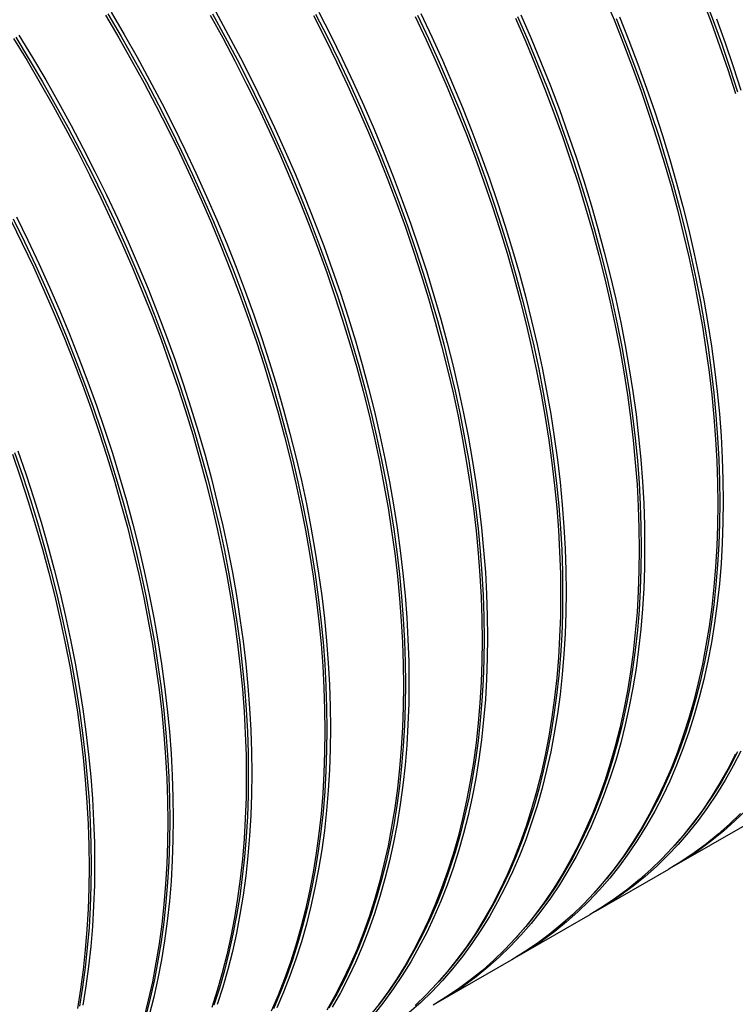
# Model space of a CAD drawing. Units: millimetres. Extents: x 400 to 16400, y 400 to 11480.
# Drawn here: x 14212 to 14655, y 6371 to 6981 of the extents above; entities that cross this region are included whole.
import ezdxf

# ---------------------------------------------------------------- set-up
doc = ezdxf.new("R2010")
doc.units = ezdxf.units.MM
doc.header["$LTSCALE"] = 40

msp = doc.modelspace()

# ---------------------------------------------------------------- linework, layer by layer
at = {"color": 7, "linetype": 'Continuous', "lineweight": 25}
for p, q in [((14617.04, 6456.57), (14662.3, 6482.69)), ((14568.39, 6428.48), (14613.65, 6454.61)), ((14519.74, 6400.4), (14565, 6426.52)), ((14471.1, 6372.31), (14516.35, 6398.44))]:
    msp.add_line(p, q, dxfattribs=at)
at = {"color": 7, "linetype": 'Continuous', "lineweight": 25, "flags": 128}
for points in [[(14573.68, 6994.99), (14579.77, 6980.34), (14585.6, 6965.65), (14591.17, 6950.95), (14596.48, 6936.23), (14601.52, 6921.51), (14606.3, 6906.79), (14610.8, 6892.1), (14615.02, 6877.43), (14618.97, 6862.8), (14622.63, 6848.21), (14626.02, 6833.68), (14629.11, 6819.22), (14631.92, 6804.84), (14634.43, 6790.54), (14636.66, 6776.34), (14638.59, 6762.25), (14640.23, 6748.28), (14641.57, 6734.43), (14642.61, 6720.71), (14643.36, 6707.14), (14643.8, 6693.72), (14643.95, 6680.47), (14643.8, 6667.39), (14643.36, 6654.49), (14642.61, 6641.78), (14641.57, 6629.27), (14640.23, 6616.97), (14638.59, 6604.88), (14636.66, 6593.02), (14634.43, 6581.39), (14631.92, 6570), (14629.11, 6558.86), (14626.02, 6547.97), (14622.63, 6537.35), (14618.97, 6526.99), (14615.02, 6516.92), (14610.8, 6507.13), (14606.3, 6497.63), (14601.52, 6488.42), (14596.48, 6479.53), (14591.17, 6470.94), (14585.6, 6462.67), (14579.77, 6454.71), (14573.68, 6447.09), (14567.35, 6439.8), (14560.77, 6432.85), (14553.94, 6426.23), (14546.88, 6419.97), (14539.59, 6414.05), (14532.07, 6408.49), (14524.33, 6403.29), (14516.38, 6398.45), (14516.35, 6398.44)], [(14634.25, 6993.74), (14639.82, 6979.03), (14645.13, 6964.32), (14650.17, 6949.59), (14654.94, 6934.88)], [(14635.56, 6994.68), (14641.13, 6979.99), (14646.43, 6965.29), (14651.47, 6950.58), (14656.24, 6935.88)], [(14264.96, 6983.27), (14273.13, 6969.37), (14281.09, 6955.34), (14288.83, 6941.2), (14296.35, 6926.96), (14303.64, 6912.63), (14310.7, 6898.21), (14317.52, 6883.72), (14324.1, 6869.17), (14330.44, 6854.56), (14336.52, 6839.91), (14342.35, 6825.23), (14347.92, 6810.53), (14353.23, 6795.81), (14358.28, 6781.09), (14363.05, 6766.37), (14367.55, 6751.68), (14371.78, 6737.01), (14375.72, 6722.37), (14379.39, 6707.79), (14382.77, 6693.26), (14385.87, 6678.8), (14388.67, 6664.42), (14391.19, 6650.12), (14393.41, 6635.92), (14395.35, 6621.83), (14396.98, 6607.85), (14398.32, 6594), (14399.37, 6580.29), (14400.11, 6566.72), (14400.56, 6553.3), (14400.71, 6540.05), (14400.56, 6526.97), (14400.11, 6514.07), (14399.37, 6501.36), (14398.32, 6488.85), (14396.98, 6476.55), (14395.35, 6464.46), (14393.41, 6452.6), (14391.19, 6440.97), (14388.67, 6429.58), (14385.87, 6418.43), (14382.77, 6407.55), (14379.39, 6396.92), (14375.72, 6386.57), (14371.78, 6376.5), (14367.55, 6366.7)], [(14266.36, 6984.06), (14274.52, 6970.17), (14282.47, 6956.15), (14290.2, 6942.03), (14297.71, 6927.8), (14304.99, 6913.49), (14312.05, 6899.08), (14318.86, 6884.61), (14325.44, 6870.07), (14331.77, 6855.48), (14337.84, 6840.85), (14343.67, 6826.18), (14349.24, 6811.49), (14354.54, 6796.78), (14359.58, 6782.08), (14364.35, 6767.38), (14368.84, 6752.7), (14373.06, 6738.04), (14377.01, 6723.42), (14380.67, 6708.85), (14384.05, 6694.34), (14387.14, 6679.89), (14389.94, 6665.53), (14392.46, 6651.24), (14394.68, 6637.06), (14396.61, 6622.98), (14398.24, 6609.02), (14399.58, 6595.18), (14400.63, 6581.48), (14401.37, 6567.92), (14401.82, 6554.52), (14401.97, 6541.28), (14401.82, 6528.21), (14401.37, 6515.33), (14400.63, 6502.63), (14399.58, 6490.13), (14398.24, 6477.84), (14396.61, 6465.77), (14394.68, 6453.92), (14392.46, 6442.3), (14389.94, 6430.92), (14387.14, 6419.79), (14384.05, 6408.91), (14380.67, 6398.3), (14377.01, 6387.96), (14373.06, 6377.89), (14368.84, 6368.11)], [(14268.36, 6985.23), (14276.52, 6971.32), (14284.48, 6957.3), (14292.22, 6943.16), (14299.74, 6928.92), (14307.03, 6914.59), (14314.09, 6900.17), (14320.91, 6885.68), (14327.5, 6871.13), (14333.83, 6856.52), (14339.92, 6841.87), (14345.75, 6827.19), (14351.32, 6812.49), (14356.63, 6797.77), (14361.67, 6783.05), (14366.44, 6768.33), (14370.95, 6753.64), (14375.17, 6738.97), (14379.12, 6724.33), (14382.78, 6709.75), (14386.17, 6695.22), (14389.26, 6680.76), (14392.07, 6666.38), (14394.58, 6652.08), (14396.81, 6637.88), (14398.74, 6623.79), (14400.38, 6609.81), (14401.72, 6595.96), (14402.76, 6582.25), (14403.51, 6568.68), (14403.95, 6555.26), (14404.1, 6542.01), (14403.95, 6528.93), (14403.51, 6516.03), (14402.76, 6503.32), (14401.72, 6490.81), (14400.38, 6478.51), (14398.74, 6466.42), (14396.81, 6454.56), (14394.58, 6442.93), (14392.07, 6431.54), (14389.26, 6420.39), (14386.17, 6409.51), (14382.78, 6398.88), (14379.12, 6388.53), (14375.17, 6378.45), (14370.95, 6368.66)], [(14329.74, 6983.42), (14337.48, 6969.29), (14345, 6955.05), (14352.29, 6940.71), (14359.35, 6926.3), (14366.17, 6911.81), (14372.75, 6897.25), (14379.09, 6882.65), (14385.17, 6868), (14391, 6853.32), (14396.57, 6838.61), (14401.88, 6823.89), (14406.93, 6809.17), (14411.7, 6794.46), (14416.2, 6779.76), (14420.43, 6765.09), (14424.37, 6750.46), (14428.04, 6735.87), (14431.42, 6721.35), (14434.52, 6706.89), (14437.32, 6692.5), (14439.84, 6678.21), (14442.06, 6664.01), (14443.99, 6649.91), (14445.63, 6635.94), (14446.97, 6622.09), (14448.01, 6608.37), (14448.76, 6594.8), (14449.21, 6581.39), (14449.36, 6568.13), (14449.21, 6555.05), (14448.76, 6542.15), (14448.01, 6529.44), (14446.97, 6516.93), (14445.63, 6504.63), (14443.99, 6492.54), (14442.06, 6480.68), (14439.84, 6469.05), (14437.32, 6457.66), (14434.52, 6446.52), (14431.42, 6435.63), (14428.04, 6425.01), (14424.37, 6414.66), (14420.43, 6404.58), (14416.2, 6394.79), (14411.7, 6385.29), (14406.93, 6376.09), (14401.88, 6367.19)], [(14331.12, 6984.24), (14338.85, 6970.12), (14346.36, 6955.89), (14353.64, 6941.57), (14360.7, 6927.17), (14367.51, 6912.69), (14374.09, 6898.16), (14380.41, 6883.56), (14386.49, 6868.93), (14392.32, 6854.26), (14397.88, 6839.57), (14403.19, 6824.87), (14408.23, 6810.16), (14413, 6795.46), (14417.49, 6780.78), (14421.71, 6766.12), (14425.66, 6751.51), (14429.32, 6736.94), (14432.7, 6722.42), (14435.79, 6707.98), (14438.59, 6693.61), (14441.11, 6679.33), (14443.33, 6665.14), (14445.26, 6651.06), (14446.89, 6637.1), (14448.23, 6623.27), (14449.27, 6609.57), (14450.02, 6596.01), (14450.47, 6582.61), (14450.62, 6569.37), (14450.47, 6556.3), (14450.02, 6543.41), (14449.27, 6530.72), (14448.23, 6518.22), (14446.89, 6505.93), (14445.26, 6493.85), (14443.33, 6482), (14441.11, 6470.38), (14438.59, 6459.01), (14435.79, 6447.87), (14432.7, 6437), (14429.32, 6426.39), (14425.66, 6416.04), (14421.71, 6405.98), (14417.49, 6396.2), (14413, 6386.71), (14408.23, 6377.51), (14403.19, 6368.62)], [(14333.13, 6985.38), (14340.87, 6971.25), (14348.39, 6957.01), (14355.68, 6942.67), (14362.74, 6928.26), (14369.56, 6913.77), (14376.14, 6899.21), (14382.48, 6884.61), (14388.56, 6869.96), (14394.39, 6855.28), (14399.97, 6840.57), (14405.28, 6825.85), (14410.32, 6811.13), (14415.09, 6796.42), (14419.59, 6781.72), (14423.82, 6767.05), (14427.77, 6752.42), (14431.43, 6737.83), (14434.81, 6723.3), (14437.91, 6708.84), (14440.72, 6694.46), (14443.23, 6680.17), (14445.46, 6665.97), (14447.39, 6651.87), (14449.02, 6637.9), (14450.37, 6624.05), (14451.41, 6610.33), (14452.15, 6596.76), (14452.6, 6583.35), (14452.75, 6570.09), (14452.6, 6557.01), (14452.15, 6544.11), (14451.41, 6531.4), (14450.37, 6518.89), (14449.02, 6506.59), (14447.39, 6494.5), (14445.46, 6482.64), (14443.23, 6471.01), (14440.72, 6459.62), (14437.91, 6448.48), (14434.81, 6437.59), (14431.43, 6426.97), (14427.77, 6416.61), (14423.82, 6406.54), (14419.59, 6396.75), (14415.09, 6387.25), (14410.32, 6378.05), (14405.28, 6369.15)], [(14393.64, 6983.13), (14400.94, 6968.8), (14408, 6954.38), (14414.82, 6939.89), (14421.4, 6925.34), (14427.73, 6910.73), (14433.82, 6896.08), (14439.65, 6881.4), (14445.22, 6866.7), (14450.53, 6851.98), (14455.57, 6837.26), (14460.35, 6822.54), (14464.85, 6807.84), (14469.08, 6793.17), (14473.02, 6778.54), (14476.69, 6763.96), (14480.07, 6749.43), (14483.16, 6734.97), (14485.97, 6720.59), (14488.49, 6706.29), (14490.71, 6692.09), (14492.64, 6678), (14494.28, 6664.02), (14495.62, 6650.17), (14496.66, 6636.46), (14497.41, 6622.89), (14497.86, 6609.47), (14498.01, 6596.22), (14497.86, 6583.14), (14497.41, 6570.24), (14496.66, 6557.53), (14495.62, 6545.02), (14494.28, 6532.72), (14492.64, 6520.63), (14490.71, 6508.77), (14488.49, 6497.14), (14485.97, 6485.75), (14483.16, 6474.6), (14480.07, 6463.72), (14476.69, 6453.09), (14473.02, 6442.74), (14469.08, 6432.66), (14464.85, 6422.87), (14460.35, 6413.37), (14455.57, 6404.17), (14450.53, 6395.27), (14445.22, 6386.68), (14439.65, 6378.41), (14433.82, 6370.46)], [(14395.01, 6983.97), (14402.29, 6969.65), (14409.34, 6955.25), (14416.16, 6940.78), (14422.74, 6926.24), (14429.06, 6911.65), (14435.14, 6897.01), (14440.97, 6882.35), (14446.53, 6867.66), (14451.84, 6852.95), (14456.88, 6838.25), (14461.64, 6823.55), (14466.14, 6808.86), (14470.36, 6794.21), (14474.31, 6779.59), (14477.97, 6765.02), (14481.35, 6750.51), (14484.44, 6736.06), (14487.24, 6721.69), (14489.76, 6707.41), (14491.98, 6693.23), (14493.91, 6679.15), (14495.54, 6665.19), (14496.88, 6651.35), (14497.92, 6637.65), (14498.67, 6624.09), (14499.12, 6610.69), (14499.26, 6597.45), (14499.12, 6584.38), (14498.67, 6571.5), (14497.92, 6558.8), (14496.88, 6546.3), (14495.54, 6534.01), (14493.91, 6521.94), (14491.98, 6510.09), (14489.76, 6498.47), (14487.24, 6487.09), (14484.44, 6475.96), (14481.35, 6465.08), (14477.97, 6454.47), (14474.31, 6444.13), (14470.36, 6434.06), (14466.14, 6424.28), (14461.64, 6414.79), (14456.88, 6405.6), (14451.84, 6396.71), (14446.53, 6388.13), (14440.97, 6379.86), (14435.14, 6371.92), (14429.06, 6364.31)], [(14397.04, 6985.09), (14404.33, 6970.76), (14411.39, 6956.34), (14418.21, 6941.85), (14424.79, 6927.3), (14431.13, 6912.69), (14437.21, 6898.04), (14443.04, 6883.36), (14448.62, 6868.66), (14453.93, 6853.94), (14458.97, 6839.22), (14463.74, 6824.5), (14468.24, 6809.8), (14472.47, 6795.13), (14476.42, 6780.5), (14480.08, 6765.92), (14483.46, 6751.39), (14486.56, 6736.93), (14489.37, 6722.55), (14491.88, 6708.25), (14494.11, 6694.05), (14496.04, 6679.96), (14497.67, 6665.98), (14499.01, 6652.13), (14500.06, 6638.42), (14500.8, 6624.85), (14501.25, 6611.43), (14501.4, 6598.18), (14501.25, 6585.1), (14500.8, 6572.2), (14500.06, 6559.49), (14499.01, 6546.98), (14497.67, 6534.68), (14496.04, 6522.59), (14494.11, 6510.73), (14491.88, 6499.1), (14489.37, 6487.7), (14486.56, 6476.56), (14483.46, 6465.68), (14480.08, 6455.05), (14476.42, 6444.7), (14472.47, 6434.62), (14468.24, 6424.83), (14463.74, 6415.33), (14458.97, 6406.13), (14453.93, 6397.23), (14448.62, 6388.64), (14443.04, 6380.37), (14437.21, 6372.42), (14431.13, 6364.8)], [(14460.04, 6984.42), (14466.86, 6969.94), (14473.44, 6955.38), (14479.78, 6940.78), (14485.86, 6926.13), (14491.69, 6911.45), (14497.26, 6896.74), (14502.57, 6882.02), (14507.62, 6867.3), (14512.39, 6852.59), (14516.89, 6837.89), (14521.12, 6823.22), (14525.07, 6808.59), (14528.73, 6794), (14532.11, 6779.47), (14535.21, 6765.01), (14538.01, 6750.63), (14540.53, 6736.33), (14542.76, 6722.14), (14544.69, 6708.04), (14546.32, 6694.07), (14547.66, 6680.22), (14548.71, 6666.5), (14549.45, 6652.93), (14549.9, 6639.51), (14550.05, 6626.26), (14549.9, 6613.18), (14549.45, 6600.28), (14548.71, 6587.57), (14547.66, 6575.06), (14546.32, 6562.76), (14544.69, 6550.67), (14542.76, 6538.81), (14540.53, 6527.18), (14538.01, 6515.79), (14535.21, 6504.65), (14532.11, 6493.76), (14528.73, 6483.14), (14525.07, 6472.78), (14521.12, 6462.71), (14516.89, 6452.92), (14512.39, 6443.42), (14507.62, 6434.21), (14502.57, 6425.32), (14497.26, 6416.73), (14491.69, 6408.46), (14485.86, 6400.51), (14479.78, 6392.88), (14473.44, 6385.59), (14466.86, 6378.64), (14460.04, 6372.02), (14452.98, 6365.76)], [(14456.64, 6982.47), (14463.47, 6967.98), (14470.05, 6953.42), (14476.38, 6938.82), (14482.47, 6924.17), (14488.3, 6909.49), (14493.87, 6894.78), (14499.18, 6880.06), (14504.22, 6865.34), (14509, 6850.63), (14513.5, 6835.93), (14517.72, 6821.26), (14521.67, 6806.63), (14525.34, 6792.04), (14528.72, 6777.51), (14531.81, 6763.05), (14534.62, 6748.67), (14537.14, 6734.37), (14539.36, 6720.18), (14541.29, 6706.08), (14542.93, 6692.11), (14544.27, 6678.26), (14545.31, 6664.54), (14546.06, 6650.97), (14546.51, 6637.56), (14546.66, 6624.3), (14546.51, 6611.22), (14546.06, 6598.32), (14545.31, 6585.61), (14544.27, 6573.1), (14542.93, 6560.8), (14541.29, 6548.71), (14539.36, 6536.85), (14537.14, 6525.22), (14534.62, 6513.83), (14531.81, 6502.69), (14528.72, 6491.8), (14525.34, 6481.18), (14521.67, 6470.82), (14517.72, 6460.75), (14513.5, 6450.96), (14509, 6441.46), (14504.22, 6432.26), (14499.18, 6423.36), (14493.87, 6414.77), (14488.3, 6406.5), (14482.47, 6398.55), (14476.38, 6390.92), (14470.05, 6383.63), (14463.47, 6376.68), (14456.64, 6370.06)], [(14457.99, 6983.34), (14464.81, 6968.86), (14471.38, 6954.32), (14477.71, 6939.73), (14483.79, 6925.1), (14489.62, 6910.43), (14495.18, 6895.74), (14500.49, 6881.04), (14505.52, 6866.33), (14510.29, 6851.63), (14514.79, 6836.95), (14519.01, 6822.29), (14522.95, 6807.68), (14526.62, 6793.11), (14529.99, 6778.59), (14533.09, 6764.15), (14535.89, 6749.78), (14538.4, 6735.5), (14540.63, 6721.31), (14542.56, 6707.23), (14544.19, 6693.27), (14545.53, 6679.44), (14546.57, 6665.73), (14547.32, 6652.18), (14547.76, 6638.78), (14547.91, 6625.54), (14547.76, 6612.47), (14547.32, 6599.58), (14546.57, 6586.89), (14545.53, 6574.39), (14544.19, 6562.1), (14542.56, 6550.02), (14540.63, 6538.17), (14538.4, 6526.55), (14535.89, 6515.17), (14533.09, 6504.04), (14529.99, 6493.17), (14526.62, 6482.55), (14522.95, 6472.21), (14519.01, 6462.15), (14514.79, 6452.37), (14510.29, 6442.87), (14505.52, 6433.68), (14500.49, 6424.79), (14495.18, 6416.21), (14489.62, 6407.95), (14483.79, 6400.01), (14477.71, 6392.39), (14471.38, 6385.11), (14470.23, 6383.84)], [(14518.7, 6981.51), (14525.03, 6966.9), (14531.12, 6952.25), (14536.95, 6937.57), (14542.52, 6922.86), (14547.83, 6908.15), (14552.87, 6893.42), (14557.65, 6878.71), (14562.15, 6864.01), (14566.37, 6849.34), (14570.32, 6834.71), (14573.99, 6820.13), (14577.37, 6805.6), (14580.46, 6791.14), (14583.27, 6776.76), (14585.79, 6762.46), (14588.01, 6748.26), (14589.94, 6734.17), (14591.58, 6720.19), (14592.92, 6706.34), (14593.96, 6692.63), (14594.71, 6679.06), (14595.15, 6665.64), (14595.3, 6652.39), (14595.15, 6639.31), (14594.71, 6626.41), (14593.96, 6613.7), (14592.92, 6601.19), (14591.58, 6588.89), (14589.94, 6576.8), (14588.01, 6564.94), (14585.79, 6553.3), (14583.27, 6541.91), (14580.46, 6530.77), (14577.37, 6519.89), (14573.99, 6509.26), (14570.32, 6498.91), (14566.37, 6488.83), (14562.15, 6479.04), (14557.65, 6469.54), (14552.87, 6460.34), (14547.83, 6451.44), (14542.52, 6442.85), (14536.95, 6434.58), (14531.12, 6426.63), (14525.03, 6419.01), (14518.7, 6411.72), (14512.12, 6404.76), (14505.29, 6398.15), (14498.23, 6391.88), (14490.94, 6385.97), (14483.42, 6380.41), (14475.68, 6375.21), (14467.73, 6370.37)], [(14522.09, 6983.47), (14528.43, 6968.86), (14534.51, 6954.21), (14540.34, 6939.53), (14545.91, 6924.82), (14551.22, 6910.11), (14556.27, 6895.38), (14561.04, 6880.67), (14565.54, 6865.97), (14569.77, 6851.3), (14573.71, 6836.67), (14577.38, 6822.09), (14580.76, 6807.56), (14583.86, 6793.1), (14586.66, 6778.71), (14589.18, 6764.42), (14591.4, 6750.22), (14593.34, 6736.13), (14594.97, 6722.15), (14596.31, 6708.3), (14597.36, 6694.59), (14598.1, 6681.02), (14598.55, 6667.6), (14598.7, 6654.35), (14598.55, 6641.27), (14598.1, 6628.37), (14597.36, 6615.66), (14596.31, 6603.15), (14594.97, 6590.84), (14593.34, 6578.76), (14591.4, 6566.89), (14589.18, 6555.26), (14586.66, 6543.87), (14583.86, 6532.73), (14580.76, 6521.84), (14577.38, 6511.22), (14573.71, 6500.87), (14569.77, 6490.79), (14565.54, 6481), (14561.04, 6471.5), (14556.27, 6462.3), (14551.22, 6453.4), (14545.91, 6444.81), (14540.34, 6436.54), (14534.51, 6428.59), (14528.43, 6420.97), (14522.09, 6413.67), (14515.51, 6406.72), (14508.69, 6400.11), (14501.63, 6393.84), (14494.34, 6387.93), (14486.82, 6382.37), (14479.08, 6377.17), (14471.12, 6372.33), (14469.39, 6371.34)], [(14583.16, 6982.3), (14588.99, 6967.61), (14594.56, 6952.91), (14599.87, 6938.19), (14604.92, 6923.47), (14609.69, 6908.75), (14614.19, 6894.06), (14618.42, 6879.39), (14622.36, 6864.76), (14626.03, 6850.17), (14629.41, 6835.64), (14632.51, 6821.18), (14635.31, 6806.8), (14637.83, 6792.5), (14640.05, 6778.3), (14641.98, 6764.21), (14643.62, 6750.24), (14644.96, 6736.39), (14646, 6722.67), (14646.75, 6709.1), (14647.2, 6695.68), (14647.35, 6682.43), (14647.2, 6669.35), (14646.75, 6656.45), (14646, 6643.74), (14644.96, 6631.23), (14643.62, 6618.93), (14641.98, 6606.84), (14640.05, 6594.98), (14637.83, 6583.35), (14635.31, 6571.96), (14632.51, 6560.82), (14629.41, 6549.93), (14626.03, 6539.31), (14622.36, 6528.95), (14618.42, 6518.88), (14614.19, 6509.09), (14609.69, 6499.59), (14604.92, 6490.38), (14599.87, 6481.49), (14594.56, 6472.9), (14588.99, 6464.62), (14583.16, 6456.67), (14577.08, 6449.05), (14570.74, 6441.76), (14564.16, 6434.8), (14557.34, 6428.19), (14550.28, 6421.93), (14542.99, 6416.01), (14535.47, 6410.45), (14527.73, 6405.25), (14519.77, 6400.41), (14518.04, 6399.43)], [(14520.03, 6982.41), (14526.36, 6967.82), (14532.44, 6953.18), (14538.26, 6938.52), (14543.83, 6923.83), (14549.14, 6909.12), (14554.17, 6894.41), (14558.94, 6879.72), (14563.44, 6865.03), (14567.66, 6850.38), (14571.6, 6835.76), (14575.27, 6821.19), (14578.64, 6806.68), (14581.74, 6792.23), (14584.54, 6777.86), (14587.05, 6763.58), (14589.28, 6749.4), (14591.21, 6735.32), (14592.84, 6721.36), (14594.18, 6707.52), (14595.22, 6693.82), (14595.97, 6680.26), (14596.41, 6666.86), (14596.56, 6653.62), (14596.41, 6640.55), (14595.97, 6627.67), (14595.22, 6614.97), (14594.18, 6602.47), (14592.84, 6590.18), (14591.21, 6578.11), (14589.28, 6566.26), (14587.05, 6554.64), (14584.54, 6543.26), (14581.74, 6532.13), (14578.64, 6521.25), (14575.27, 6510.64), (14571.6, 6500.3), (14567.66, 6490.23), (14563.44, 6480.45), (14558.94, 6470.96), (14554.17, 6461.77), (14549.14, 6452.88), (14543.83, 6444.3), (14538.26, 6436.03), (14532.44, 6428.09), (14526.36, 6420.47), (14520.03, 6413.19), (14518.88, 6411.93)], [(14581.09, 6981.27), (14586.91, 6966.6), (14592.48, 6951.91), (14597.78, 6937.21), (14602.82, 6922.5), (14607.59, 6907.8), (14612.09, 6893.12), (14616.31, 6878.46), (14620.25, 6863.85), (14623.91, 6849.27), (14627.29, 6834.76), (14630.38, 6820.32), (14633.19, 6805.95), (14635.7, 6791.67), (14637.93, 6777.48), (14639.85, 6763.4), (14641.49, 6749.44), (14642.83, 6735.6), (14643.87, 6721.9), (14644.62, 6708.35), (14645.06, 6694.94), (14645.21, 6681.7), (14645.06, 6668.64), (14644.62, 6655.75), (14643.87, 6643.05), (14642.83, 6630.56), (14641.49, 6618.27), (14639.85, 6606.19), (14637.93, 6594.34), (14635.7, 6582.72), (14633.19, 6571.34), (14630.38, 6560.21), (14627.29, 6549.34), (14623.91, 6538.72), (14620.25, 6528.38), (14616.31, 6518.32), (14612.09, 6508.53), (14607.59, 6499.04), (14602.82, 6489.85), (14597.78, 6480.96), (14592.48, 6472.38), (14586.91, 6464.12), (14581.09, 6456.17), (14575.01, 6448.56), (14568.68, 6441.27), (14567.53, 6440.01)], [(14643.21, 6980.99), (14648.52, 6966.27), (14653.56, 6951.55), (14658.34, 6936.84)], [(14207.94, 6968.96), (14216.31, 6955.18), (14224.48, 6941.28), (14232.44, 6927.26), (14240.18, 6913.12), (14247.7, 6898.88), (14254.99, 6884.54), (14262.05, 6870.13), (14268.87, 6855.64), (14275.45, 6841.09), (14281.79, 6826.48), (14287.87, 6811.83), (14293.7, 6797.15), (14299.27, 6782.44), (14304.58, 6767.72), (14309.63, 6753), (14314.4, 6738.29), (14318.9, 6723.59), (14323.13, 6708.92), (14327.08, 6694.29), (14330.74, 6679.7), (14334.12, 6665.18), (14337.22, 6650.72), (14340.02, 6636.33), (14342.54, 6622.04), (14344.77, 6607.84), (14346.7, 6593.75), (14348.33, 6579.77), (14349.67, 6565.92), (14350.72, 6552.2), (14351.46, 6538.63), (14351.91, 6525.22), (14352.06, 6511.96), (14351.91, 6498.88), (14351.46, 6485.99), (14350.72, 6473.28), (14349.67, 6460.77), (14348.33, 6448.46), (14346.7, 6436.38), (14344.77, 6424.51), (14342.54, 6412.88), (14340.02, 6401.49), (14337.22, 6390.35), (14334.12, 6379.46), (14330.74, 6368.84)], [(14209.34, 6969.73), (14217.71, 6955.97), (14225.87, 6942.08), (14233.82, 6928.07), (14241.55, 6913.95), (14249.06, 6899.72), (14256.35, 6885.4), (14263.4, 6871), (14270.21, 6856.52), (14276.79, 6841.99), (14283.12, 6827.4), (14289.2, 6812.76), (14295.02, 6798.09), (14300.59, 6783.4), (14305.89, 6768.7), (14310.93, 6753.99), (14315.7, 6739.29), (14320.19, 6724.61), (14324.42, 6709.96), (14328.36, 6695.34), (14332.02, 6680.77), (14335.4, 6666.26), (14338.49, 6651.81), (14341.29, 6637.44), (14343.81, 6623.16), (14346.03, 6608.97), (14347.96, 6594.9), (14349.6, 6580.93), (14350.93, 6567.1), (14351.98, 6553.4), (14352.72, 6539.84), (14353.17, 6526.44), (14353.32, 6513.2), (14353.17, 6500.13), (14352.72, 6487.24), (14351.98, 6474.55), (14350.93, 6462.05), (14349.6, 6449.76), (14347.96, 6437.68), (14346.03, 6425.83), (14343.81, 6414.22), (14341.29, 6402.84), (14338.49, 6391.71), (14335.4, 6380.83), (14332.02, 6370.22)], [(14211.33, 6970.92), (14219.71, 6957.14), (14227.88, 6943.24), (14235.83, 6929.21), (14243.57, 6915.08), (14251.09, 6900.84), (14258.38, 6886.5), (14265.44, 6872.09), (14272.27, 6857.6), (14278.85, 6843.04), (14285.18, 6828.44), (14291.27, 6813.79), (14297.1, 6799.11), (14302.67, 6784.4), (14307.98, 6769.68), (14313.02, 6754.96), (14317.8, 6740.25), (14322.3, 6725.55), (14326.52, 6710.88), (14330.47, 6696.25), (14334.13, 6681.66), (14337.52, 6667.14), (14340.61, 6652.68), (14343.42, 6638.29), (14345.94, 6624), (14348.16, 6609.8), (14350.09, 6595.7), (14351.73, 6581.73), (14353.07, 6567.88), (14354.11, 6554.16), (14354.86, 6540.59), (14355.3, 6527.18), (14355.45, 6513.92), (14355.3, 6500.84), (14354.86, 6487.94), (14354.11, 6475.24), (14353.07, 6462.73), (14351.73, 6450.42), (14350.09, 6438.34), (14348.16, 6426.47), (14345.94, 6414.84), (14343.42, 6403.45), (14340.61, 6392.31), (14337.52, 6381.42), (14334.13, 6370.8)], [(14206.34, 6856.46), (14213.4, 6842.04), (14220.22, 6827.55), (14226.8, 6813), (14233.14, 6798.39), (14239.22, 6783.75), (14245.05, 6769.06), (14250.63, 6754.36), (14255.94, 6739.64), (14260.98, 6724.92), (14265.75, 6710.2), (14270.25, 6695.51), (14274.48, 6680.84), (14278.43, 6666.2), (14282.09, 6651.62), (14285.47, 6637.09), (14288.57, 6622.63), (14291.38, 6608.25), (14293.89, 6593.95), (14296.12, 6579.75), (14298.05, 6565.66), (14299.68, 6551.68), (14301.02, 6537.83), (14302.07, 6524.12), (14302.81, 6510.55), (14303.26, 6497.13), (14303.41, 6483.88), (14303.26, 6470.8), (14302.81, 6457.9), (14302.07, 6445.19), (14301.02, 6432.68), (14299.68, 6420.38), (14298.05, 6408.29), (14296.12, 6396.43), (14293.89, 6384.8), (14291.38, 6373.41), (14288.57, 6362.27)], [(14207.7, 6857.32), (14214.75, 6842.92), (14221.56, 6828.44), (14228.14, 6813.9), (14234.47, 6799.31), (14240.55, 6784.68), (14246.37, 6770.01), (14251.94, 6755.32), (14257.24, 6740.61), (14262.28, 6725.91), (14267.05, 6711.21), (14271.55, 6696.53), (14275.77, 6681.87), (14279.71, 6667.25), (14283.37, 6652.68), (14286.75, 6638.17), (14289.84, 6623.72), (14292.65, 6609.36), (14295.16, 6595.07), (14297.38, 6580.89), (14299.31, 6566.81), (14300.95, 6552.85), (14302.29, 6539.01), (14303.33, 6525.31), (14304.07, 6511.76), (14304.52, 6498.35), (14304.67, 6485.11), (14304.52, 6472.05), (14304.07, 6459.16), (14303.33, 6446.46), (14302.29, 6433.97), (14300.95, 6421.68), (14299.31, 6409.6), (14297.38, 6397.75), (14295.16, 6386.13), (14292.65, 6374.75), (14289.84, 6363.62)], [(14209.73, 6858.42), (14216.79, 6844), (14223.62, 6829.51), (14230.2, 6814.96), (14236.53, 6800.35), (14242.62, 6785.71), (14248.45, 6771.02), (14254.02, 6756.32), (14259.33, 6741.6), (14264.37, 6726.88), (14269.15, 6712.16), (14273.65, 6697.47), (14277.87, 6682.8), (14281.82, 6668.16), (14285.49, 6653.58), (14288.87, 6639.05), (14291.96, 6624.59), (14294.77, 6610.21), (14297.29, 6595.91), (14299.51, 6581.71), (14301.44, 6567.62), (14303.08, 6553.64), (14304.42, 6539.79), (14305.46, 6526.08), (14306.21, 6512.51), (14306.66, 6499.09), (14306.8, 6485.84), (14306.66, 6472.76), (14306.21, 6459.86), (14305.46, 6447.15), (14304.42, 6434.64), (14303.08, 6422.34), (14301.44, 6410.25), (14299.51, 6398.39), (14297.29, 6386.76), (14294.77, 6375.37), (14291.96, 6364.22)], [(14210.68, 6713.51), (14215.72, 6698.79), (14220.5, 6684.08), (14225, 6669.38), (14229.22, 6654.71), (14233.17, 6640.08), (14236.84, 6625.49), (14240.22, 6610.97), (14243.31, 6596.51), (14246.12, 6582.12), (14248.64, 6567.83), (14250.86, 6553.63), (14252.79, 6539.54), (14254.43, 6525.56), (14255.77, 6511.71), (14256.81, 6497.99), (14257.56, 6484.42), (14258.01, 6471.01), (14258.16, 6457.76), (14258.01, 6444.67), (14257.56, 6431.78), (14256.81, 6419.07), (14255.77, 6406.56), (14254.43, 6394.25), (14252.79, 6382.17), (14250.86, 6370.3)], [(14207.29, 6711.56), (14212.33, 6696.83), (14217.1, 6682.12), (14221.61, 6667.42), (14225.83, 6652.75), (14229.78, 6638.12), (14233.44, 6623.54), (14236.82, 6609.01), (14239.92, 6594.55), (14242.73, 6580.16), (14245.24, 6565.87), (14247.47, 6551.67), (14249.4, 6537.58), (14251.04, 6523.6), (14252.38, 6509.75), (14253.42, 6496.04), (14254.16, 6482.47), (14254.61, 6469.05), (14254.76, 6455.8), (14254.61, 6442.72), (14254.16, 6429.82), (14253.42, 6417.11), (14252.38, 6404.6), (14251.04, 6392.29), (14249.4, 6380.21), (14247.47, 6368.34)], [(14208.59, 6712.53), (14213.63, 6697.82), (14218.4, 6683.12), (14222.9, 6668.44), (14227.12, 6653.79), (14231.06, 6639.17), (14234.72, 6624.6), (14238.1, 6610.09), (14241.19, 6595.64), (14244, 6581.27), (14246.51, 6566.99), (14248.73, 6552.81), (14250.66, 6538.73), (14252.3, 6524.77), (14253.64, 6510.93), (14254.68, 6497.23), (14255.42, 6483.67), (14255.87, 6470.27), (14256.02, 6457.03), (14255.87, 6443.96), (14255.42, 6431.08), (14254.68, 6418.38), (14253.64, 6405.88), (14252.3, 6393.59), (14250.66, 6381.52), (14248.73, 6369.67)], [(14654.94, 6525.71), (14650.17, 6516.51), (14645.13, 6507.61), (14639.82, 6499.02), (14634.25, 6490.75), (14628.42, 6482.8), (14622.33, 6475.18), (14616, 6467.88), (14609.41, 6460.93), (14602.59, 6454.32), (14595.53, 6448.05), (14588.24, 6442.14), (14580.72, 6436.58), (14572.98, 6431.38), (14565.02, 6426.54), (14565, 6426.52)], [(14658.34, 6527.67), (14653.56, 6518.47), (14648.52, 6509.57), (14643.21, 6500.98), (14637.64, 6492.71), (14631.81, 6484.76), (14625.72, 6477.13), (14619.39, 6469.84), (14612.81, 6462.89), (14605.99, 6456.28), (14598.93, 6450.01), (14591.63, 6444.1), (14584.12, 6438.54), (14576.38, 6433.34), (14568.42, 6428.5), (14566.69, 6427.51)], [(14656.24, 6527.13), (14651.47, 6517.94), (14646.43, 6509.05), (14641.13, 6500.47), (14635.56, 6492.2), (14629.74, 6484.26), (14623.66, 6476.64), (14617.33, 6469.36), (14616.18, 6468.09)], [(14658.06, 6489.01), (14651.24, 6482.4), (14644.18, 6476.14), (14636.89, 6470.22), (14629.37, 6464.66), (14621.63, 6459.46), (14613.67, 6454.62), (14613.65, 6454.61)], [(14661.46, 6490.97), (14654.63, 6484.36), (14647.57, 6478.1), (14640.28, 6472.18), (14632.76, 6466.62), (14625.02, 6461.42), (14617.07, 6456.58), (14615.34, 6455.6)]]:
    msp.add_lwpolyline(points, dxfattribs=at)

doc.saveas('drawing.dxf')
